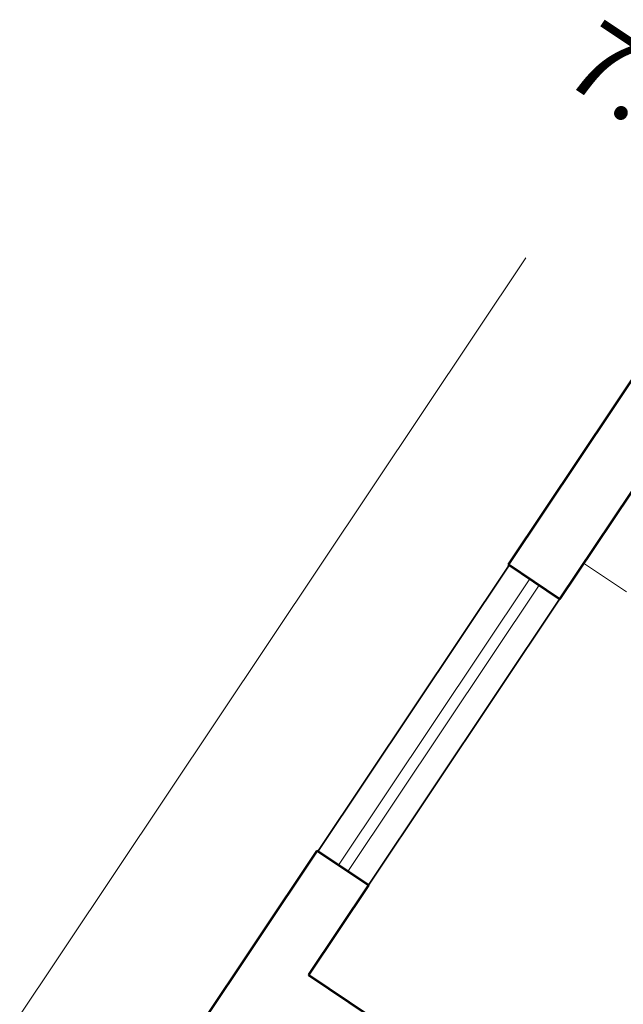
# Model space of a CAD drawing. Units: inches. Extents: x 32 to 368, y -821 to -89.
# Drawn here: x 305 to 306, y -130 to -128 of the extents above; entities that cross this region are included whole.
import ezdxf

# ---------------------------------------------------------------- set-up
doc = ezdxf.new("R2010")
doc.units = ezdxf.units.IN
doc.header["$MEASUREMENT"] = 0
doc.linetypes.add('HIDDEN2', pattern=[0.1875, 0.125, -0.0625])
doc.layers.get('0').update_dxf_attribs({"lineweight": 5})
for name, color, linetype, lineweight in [('1', 1, 'Continuous', 5), ('4', 4, 'Continuous', 35), ('8', 5, 'Continuous', 53), ('PROYECCION CORTES', 30, 'HIDDEN2', 0)]:
    doc.layers.add(name, color=color, linetype=linetype, lineweight=lineweight)
doc.styles.get("Standard").update_dxf_attribs({"font": 'arial.ttf'})

msp = doc.modelspace()

# ---------------------------------------------------------------- linework, layer by layer
msp.add_line((304.2052, -131.0078), (305.8484, -128.5489))
at = {"layer": '1'}
for p, q in [((305.8578, -129.327), (305.3942, -130.0207)), ((305.8805, -129.3422), (305.417, -130.0359))]:
    msp.add_line(p, q, dxfattribs=at)
at = {"layer": '4'}
for p, q in [((305.8079, -129.2937), (305.3443, -129.9874)), ((305.9304, -129.3756), (305.4669, -130.0693))]:
    msp.add_line(p, q, dxfattribs=at)
at = {"layer": '8'}
for p, q in [((306.4748, -128.2909), (305.8081, -129.2886)), ((306.5996, -128.3742), (305.9304, -129.3756)), ((305.8081, -129.2886), (305.8057, -129.2922)), ((305.9304, -129.3756), (305.8057, -129.2922)), ((305.3421, -129.9859), (304.3635, -131.4504)), ((305.4669, -130.0693), (305.3421, -129.9859)), ((305.4669, -130.0693), (305.3217, -130.2865)), ((305.3217, -130.2865), (307.3171, -131.62))]:
    msp.add_line(p, q, dxfattribs=at)
at = {"layer": 'PROYECCION CORTES'}
msp.add_line((305.9884, -129.2888), (307.9839, -130.6223), dxfattribs=at)

# ---------------------------------------------------------------- texts
at = {"insert": (306.1779, -128.1723), "char_height": 0.18, "attachment_point": 5, "rotation": 326.2471}
msp.add_mtext('\\A1;7.20', dxfattribs=at)

doc.saveas('drawing.dxf')
